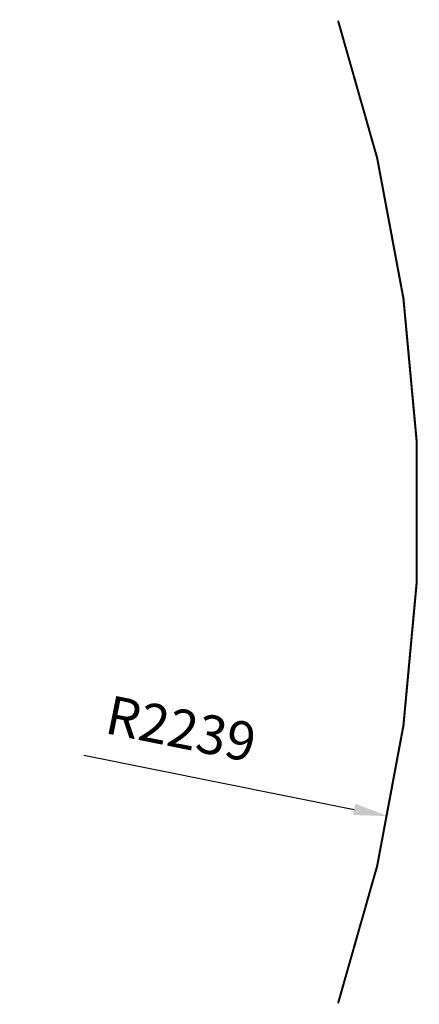
# Model space of a CAD drawing. Units: millimetres. Extents: x 2665 to 40517, y 6965 to 13640.
# Drawn here: x 6265 to 6844, y 11451 to 12877 of the extents above; entities that cross this region are included whole.
import ezdxf

# ---------------------------------------------------------------- set-up
doc = ezdxf.new("R2010")
doc.units = ezdxf.units.MM
doc.header["$LTSCALE"] = 50
doc.layers.add('AM_5', color=3, linetype='Continuous', lineweight=25)
doc.styles.add('HHI_Dims', font='simplex.shx', dxfattribs={"width": 0.8, "bigfont": 'whgtxt.shx'})
doc.dimstyles.new('HHI_Standard', dxfattribs={"dimtxt": 2.8, "dimasz": 2.5, "dimexe": 1, "dimexo": 1, "dimgap": 1.5, "dimtad": 1, "dimdsep": 46, "dimtxsty": 'HHI_Dims', "dimcen": 0, "dimclrd": 1, "dimclre": 1, "dimclrt": 1, "dimadec": 0, "dimazin": 2, "dimtp": 0.1, "dimtm": 0.1, "dimtfac": 0.65, "dimtmove": 0, "dimatfit": 3, "dimfxl": 1, "dimlwd": -1, "dimlwe": -1, "dimarcsym": 1})

# ---------------------------------------------------------------- blocks, each defined once
blk = doc.blocks.new('*D61')
at = {"layer": 'AM_5', "color": 1, "transparency": 16777216}
blk.add_line((6358.3, 11812.1), (6749.4, 11733.6), dxfattribs=at)
blk.add_solid([(6751.1, 11741.8), (6747.8, 11725.5), (6798.5, 11723.8)], dxfattribs=at)
at = {"layer": 'Defpoints', "color": 0, "transparency": 16777216}
for p in [(4603, 12164.2), (6798.5, 11723.8)]:
    blk.add_point(p, dxfattribs=at)
at = {"layer": 'AM_5', "color": 1, "transparency": 16777216, "insert": (6497.5, 11843.3), "char_height": 56, "attachment_point": 5, "rotation": 348.6562, "style": 'HHI_Dims'}
blk.add_mtext('R2239', dxfattribs=at)
blk = doc.blocks.new('_Open30')
at = {"color": 0, "linetype": 'ByBlock', "lineweight": -2}
for p, q in [((-1, 0.268), (0, 0)), ((0, 0), (-1, -0.268)), ((0, 0), (-1, 0))]:
    blk.add_line(p, q, dxfattribs=at)

msp = doc.modelspace()

# ---------------------------------------------------------------- linework, layer by layer
at = {"linetype": 'ByBlock', "lineweight": 15, "const_width": 3}
msp.add_lwpolyline([(6726.175, 11452.766, 0.16309242), (6726.175, 12875.727)], format="xyb", dxfattribs=at)

# ---------------------------------------------------------------- dimensions: what is measured, and where the dimension line sits
at = {"layer": 'AM_5'}
dim = msp.add_radius_dim(center=(4602.974, 12164.246), mpoint=(6798.467, 11723.796), dimstyle='HHI_Standard', override={"dimscale": 20, "dimdec": 0, "dimldrblk": 'Open30'}, dxfattribs=at)
dim.commit()
dim.dimension.update_dxf_attribs({"geometry": '*D61', "text_midpoint": (6486.053, 11786.471), "dimtype": 164})

doc.saveas('drawing.dxf')
